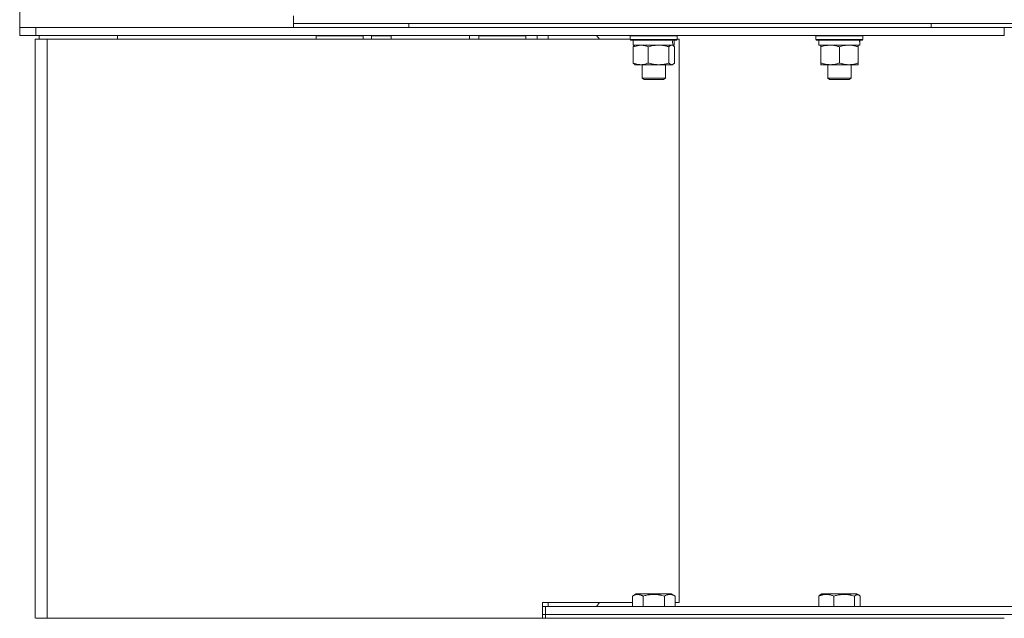
# Model space of a CAD drawing. Units: millimetres. Extents: x 0 to 10846, y -4 to 7425.
# Drawn here: x 4704 to 5208, y 6043 to 6349 of the extents above; entities that cross this region are included whole.
import ezdxf

# ---------------------------------------------------------------- set-up
doc = ezdxf.new("R2010")
doc.units = ezdxf.units.MM
doc.linetypes.add('K5LT_THIN', pattern=[0])
doc.layers.add('Системный слой (1)', color=7, linetype='Continuous', true_color=0x909090)

msp = doc.modelspace()

# ---------------------------------------------------------------- linework, layer by layer
at = {"layer": 'Системный слой (1)', "color": 7, "linetype": 'K5LT_THIN', "lineweight": 18}
for p, q in [((4704.1, 6344.63), (4704.1, 7047.69)), ((4844.1, 6346.63), (4844.1, 6350.63)), ((4844.1, 6346.63), (4903.05, 6346.63)), ((4844.1, 6344.63), (4844.1, 6346.63)), ((4844.1, 6346.63), (5226.67, 6346.63)), ((4903.05, 6346.63), (5170.22, 6346.63)), ((4903.05, 6344.63), (4903.05, 6346.63)), ((4903.05, 6344.63), (4903.05, 6346.63)), ((5170.22, 6346.63), (5504.1, 6346.63)), ((5170.22, 6344.63), (5170.22, 6346.63)), ((5170.22, 6344.63), (5170.22, 6346.63)), ((4704.1, 6340.63), (4704.1, 6344.63)), ((4704.1, 6344.63), (4712.36, 6344.63)), ((4712.36, 6340.63), (4704.1, 6340.63)), ((4712.36, 6344.63), (5207.7, 6344.63)), ((4712.36, 6340.63), (4712.36, 6344.63)), ((4712.36, 6340.63), (5207.7, 6340.63)), ((4714.1, 6338.63), (4714.1, 6340.63)), ((4754.1, 6340.63), (4754.1, 6339.33)), ((4855.69, 6340.33), (4855.87, 6340.63)), ((4855.69, 6340.33), (4855.87, 6340.63)), ((4855.69, 6340.33), (4855.69, 6338.63)), ((4855.69, 6340.33), (4855.69, 6338.63)), ((4879.69, 6340.33), (4855.69, 6340.33)), ((4879.69, 6340.33), (4879.52, 6340.63)), ((4879.69, 6340.33), (4879.52, 6340.63)), ((4879.69, 6340.33), (4879.69, 6338.63)), ((4884.07, 6340.33), (4884.24, 6340.63)), ((4884.07, 6340.33), (4884.1, 6340.38)), ((4884.07, 6340.33), (4884.07, 6338.63)), ((4884.07, 6340.33), (4884.07, 6338.63)), ((4894.1, 6340.33), (4884.07, 6340.33)), ((4884.1, 6340.38), (4884.1, 6340.63)), ((4894.1, 6338.63), (4894.1, 6340.63)), ((4934.1, 6338.63), (4934.1, 6340.63)), ((4938.89, 6340.33), (4939.07, 6340.63)), ((4938.89, 6340.33), (4938.89, 6338.63)), ((4962.89, 6340.33), (4938.89, 6340.33)), ((4962.89, 6340.33), (4962.72, 6340.63)), ((4962.89, 6340.33), (4962.89, 6338.63)), ((4968.76, 6338.63), (4968.76, 6340.63)), ((4974.42, 6338.63), (4974.42, 6340.63)), ((5000.58, 6338.63), (4999.17, 6340.63)), ((5016.42, 6340.33), (5016.59, 6340.63)), ((5040.42, 6340.33), (5016.42, 6340.33)), ((5016.42, 6340.33), (5016.42, 6338.43)), ((5040.42, 6340.33), (5040.25, 6340.63)), ((5040.42, 6340.33), (5040.42, 6338.43)), ((5111.37, 6340.33), (5111.55, 6340.63)), ((5111.37, 6340.33), (5111.37, 6338.43)), ((5135.37, 6340.33), (5111.37, 6340.33)), ((5135.37, 6340.33), (5135.2, 6340.63)), ((5135.37, 6340.33), (5135.37, 6338.43)), ((5207.7, 6340.63), (5207.7, 6344.63)), ((5207.7, 6344.63), (5284.1, 6344.63)), ((4712.1, 6042.63), (4712.1, 6338.63)), ((4712.1, 6338.63), (4718.1, 6338.63)), ((4718.1, 6042.63), (4718.1, 6338.63)), ((4718.1, 6338.63), (5016.42, 6338.63)), ((5040.42, 6338.43), (5016.42, 6338.43)), ((5016.42, 6338.43), (5016.59, 6338.13)), ((5040.25, 6338.13), (5016.59, 6338.13)), ((5017.82, 6334.78), (5018.59, 6335.43)), ((5021.7, 6335.63), (5017.86, 6334.79)), ((5017.92, 6338.13), (5017.92, 6335.63)), ((5038.25, 6335.63), (5017.92, 6335.63)), ((5018.58, 6335.43), (5018.92, 6335.63)), ((5038.26, 6335.43), (5037.6, 6335.63)), ((5038.26, 6335.43), (5037.92, 6335.63)), ((5038.25, 6335.63), (5038.91, 6335.63)), ((5039.02, 6334.78), (5038.26, 6335.43)), ((5038.92, 6335.63), (5038.91, 6335.63)), ((5038.92, 6338.13), (5038.92, 6335.63)), ((5040.42, 6338.43), (5040.25, 6338.13)), ((5040.42, 6338.63), (5041.46, 6338.63)), ((5041.46, 6050.63), (5041.46, 6338.63)), ((5135.37, 6338.43), (5111.37, 6338.43)), ((5111.37, 6338.43), (5111.55, 6338.13)), ((5135.2, 6338.13), (5111.55, 6338.13)), ((5112.87, 6338.13), (5112.87, 6335.63)), ((5133.82, 6335.63), (5112.87, 6335.63)), ((5113.87, 6334.78), (5113.87, 6335.63)), ((5132.87, 6335.63), (5132.87, 6334.78)), ((5133.74, 6337.01), (5133.81, 6338.13)), ((5135.37, 6338.43), (5135.2, 6338.13)), ((5017.86, 6334.79), (5017.82, 6334.78)), ((5017.82, 6334.78), (5017.82, 6326.48)), ((5025.58, 6334.78), (5025.58, 6326.48)), ((5036.18, 6334.78), (5036.18, 6326.48)), ((5039.02, 6334.78), (5039.02, 6326.48)), ((5113.87, 6334.78), (5113.87, 6326.48)), ((5123.37, 6334.78), (5123.37, 6326.48)), ((5132.87, 6334.78), (5132.87, 6326.48)), ((5018.59, 6325.82), (5017.82, 6326.48)), ((5018.58, 6325.82), (5018.92, 6325.63)), ((5037.6, 6325.63), (5018.92, 6325.63)), ((5022.42, 6325.63), (5022.42, 6318.7)), ((5034.42, 6325.63), (5034.42, 6318.7)), ((5037.6, 6325.63), (5038.26, 6325.82)), ((5037.92, 6325.63), (5037.6, 6325.63)), ((5038.26, 6325.82), (5037.92, 6325.63)), ((5038.26, 6325.82), (5039.02, 6326.48)), ((5113.87, 6325.63), (5113.87, 6326.48)), ((5132.87, 6325.63), (5113.87, 6325.63)), ((5117.37, 6325.63), (5117.37, 6318.7)), ((5129.37, 6325.63), (5129.37, 6318.7)), ((5132.87, 6326.48), (5132.87, 6325.63)), ((5034.42, 6318.7), (5022.42, 6318.7)), ((5022.42, 6318.7), (5023.42, 6318.13)), ((5033.42, 6318.13), (5023.42, 6318.13)), ((5034.42, 6318.7), (5033.42, 6318.13)), ((5129.37, 6318.7), (5117.37, 6318.7)), ((5117.37, 6318.7), (5118.37, 6318.13)), ((5128.37, 6318.13), (5118.37, 6318.13)), ((5129.37, 6318.7), (5128.37, 6318.13)), ((5017.45, 6053.97), (5019.45, 6055.13)), ((5017.45, 6053.97), (5017.45, 6048.63)), ((5020.65, 6055.13), (5019.45, 6055.13)), ((5037.39, 6055.13), (5020.65, 6055.13)), ((5022.94, 6053.97), (5022.94, 6048.63)), ((5033.91, 6053.97), (5033.91, 6048.63)), ((5039.39, 6053.97), (5037.39, 6055.13)), ((5039.39, 6053.97), (5039.39, 6048.63)), ((5112.78, 6053.97), (5113.54, 6054.63)), ((5112.78, 6053.97), (5112.78, 6048.63)), ((5113.54, 6054.63), (5114.4, 6055.13)), ((5117.03, 6055.13), (5114.4, 6055.13)), ((5132.35, 6055.13), (5117.03, 6055.13)), ((5120.53, 6053.97), (5120.53, 6048.63)), ((5131.85, 6054.6), (5131.13, 6053.97)), ((5131.13, 6053.97), (5131.13, 6048.63)), ((5133.21, 6054.63), (5131.85, 6054.6)), ((5133.21, 6054.63), (5132.35, 6055.13)), ((5133.97, 6053.97), (5133.21, 6054.63)), ((5133.97, 6053.97), (5133.97, 6048.63)), ((4971.46, 6050.63), (4971.46, 6042.63)), ((5017.45, 6050.63), (4971.46, 6050.63)), ((4971.46, 6048.63), (4972.97, 6048.63)), ((4972.97, 6044.63), (4972.97, 6048.63)), ((4972.97, 6044.63), (4972.97, 6048.63)), ((4972.97, 6048.63), (5278.1, 6048.63)), ((4974.42, 6048.63), (4974.42, 6050.63)), ((4999.17, 6048.63), (5000.58, 6050.63)), ((5041.46, 6050.63), (5039.39, 6050.63)), ((4971.46, 6044.63), (4972.97, 6044.63)), ((4971.46, 6044.63), (4972.97, 6044.63)), ((4972.97, 6044.63), (5284.1, 6044.63)), ((4972.97, 6044.63), (5284.1, 6044.63)), ((4972.97, 6042.63), (4972.97, 6044.63)), ((4972.97, 6042.63), (4972.97, 6044.63)), ((4712.36, 6042.63), (5207.7, 6042.63))]:
    msp.add_line(p, q, dxfattribs=at)
msp.add_arc((4752.4, 6339.33), 1.7, 335.6843, 0, dxfattribs=at)
for centre, major_axis, ratio, start_param, end_param in [((5028.42, 6333.46), (3.39, -22.47), 0.442372, 1.600779, 1.713171), ((5028.42, 6340.55), (3.39, -22.47), 0.442372, 1.283592, 1.396193), ((5123.37, 6333.46), (0, -22.52), 0.466308, 1.667355, 1.779747)]:
    msp.add_ellipse(centre, major_axis=major_axis, ratio=ratio, start_param=start_param, end_param=end_param, dxfattribs=at)
for points, knots in [([(5025.58, 6334.78), (5025.18, 6334.94), (5024.56, 6335.17), (5023.76, 6335.38), (5023.22, 6335.49), (5022.71, 6335.57), (5022.21, 6335.62), (5021.87, 6335.63), (5021.7, 6335.63)], [0, 0, 0, 0, 2.905563, 4.375924, 5.511195, 6.679161, 7.850161, 9, 9, 9, 9]), ([(5030.88, 6335.63), (5030.64, 6335.63), (5030.16, 6335.62), (5029.44, 6335.57), (5028.73, 6335.48), (5027.84, 6335.34), (5026.79, 6335.12), (5025.97, 6334.9), (5025.58, 6334.78)], [0, 0, 0, 0, 1.192024, 2.404251, 3.60809, 4.765234, 6.955738, 9, 9, 9, 9]), ([(5036.18, 6334.78), (5035.62, 6334.94), (5034.78, 6335.17), (5033.7, 6335.38), (5032.95, 6335.49), (5032.26, 6335.57), (5031.57, 6335.62), (5031.11, 6335.63), (5030.88, 6335.63)], [0, 0, 0, 0, 2.905563, 4.375924, 5.511195, 6.679161, 7.850161, 9, 9, 9, 9]), ([(5037.6, 6335.63), (5037.51, 6335.63), (5037.37, 6335.61), (5037.18, 6335.55), (5036.97, 6335.46), (5036.73, 6335.3), (5036.45, 6335.07), (5036.27, 6334.88), (5036.18, 6334.78)], [0, 0, 0, 0, 1.548206, 2.616755, 3.724998, 5.435757, 7.206488, 9, 9, 9, 9]), ([(5118.62, 6335.63), (5118.41, 6335.63), (5117.98, 6335.62), (5117.33, 6335.57), (5116.7, 6335.48), (5115.9, 6335.34), (5114.96, 6335.12), (5114.23, 6334.9), (5113.87, 6334.78)], [0, 0, 0, 0, 1.192024, 2.404251, 3.60809, 4.765234, 6.955738, 9, 9, 9, 9]), ([(5123.37, 6334.78), (5122.88, 6334.94), (5122.12, 6335.17), (5121.15, 6335.38), (5120.48, 6335.49), (5119.86, 6335.57), (5119.24, 6335.62), (5118.83, 6335.63), (5118.62, 6335.63)], [0, 0, 0, 0, 2.905563, 4.375924, 5.511195, 6.679161, 7.850161, 9, 9, 9, 9]), ([(5128.12, 6335.63), (5127.91, 6335.63), (5127.48, 6335.62), (5126.83, 6335.57), (5126.2, 6335.48), (5125.4, 6335.34), (5124.46, 6335.12), (5123.73, 6334.9), (5123.37, 6334.78)], [0, 0, 0, 0, 1.192024, 2.404251, 3.60809, 4.765234, 6.955738, 9, 9, 9, 9]), ([(5132.87, 6334.78), (5132.38, 6334.94), (5131.62, 6335.17), (5130.65, 6335.38), (5129.98, 6335.49), (5129.36, 6335.57), (5128.74, 6335.62), (5128.33, 6335.63), (5128.12, 6335.63)], [0, 0, 0, 0, 2.905563, 4.375924, 5.511195, 6.679161, 7.850161, 9, 9, 9, 9]), ([(5017.82, 6326.48), (5018.28, 6326.29), (5018.95, 6326.05), (5019.76, 6325.85), (5020.25, 6325.75), (5020.67, 6325.69), (5021.1, 6325.65), (5021.53, 6325.62), (5021.96, 6325.63), (5022.39, 6325.65), (5022.87, 6325.7), (5023.46, 6325.8), (5024.39, 6326.03), (5025.11, 6326.28), (5025.58, 6326.48)], [0, 0, 0, 0, 2.72415, 3.912285, 4.716446, 5.530362, 6.353984, 7.180289, 7.997717, 8.810544, 9.605533, 10.761675, 12.184093, 15, 15, 15, 15]), ([(5025.58, 6326.48), (5026.21, 6326.29), (5027.11, 6326.05), (5028.23, 6325.85), (5028.89, 6325.75), (5029.47, 6325.69), (5030.06, 6325.65), (5030.65, 6325.62), (5031.24, 6325.63), (5031.82, 6325.65), (5032.47, 6325.7), (5033.28, 6325.8), (5034.55, 6326.03), (5035.53, 6326.28), (5036.18, 6326.48)], [0, 0, 0, 0, 2.72415, 3.912285, 4.716446, 5.530362, 6.353984, 7.180289, 7.997717, 8.810544, 9.605533, 10.761675, 12.184093, 15, 15, 15, 15]), ([(5036.18, 6326.48), (5036.33, 6326.31), (5036.55, 6326.09), (5036.84, 6325.87), (5037.04, 6325.76), (5037.23, 6325.68), (5037.41, 6325.64), (5037.54, 6325.63), (5037.6, 6325.63)], [0, 0, 0, 0, 2.905563, 4.375924, 5.511195, 6.679161, 7.850161, 9, 9, 9, 9]), ([(5113.87, 6326.48), (5114.43, 6326.29), (5115.25, 6326.05), (5116.24, 6325.85), (5116.84, 6325.75), (5117.36, 6325.69), (5117.89, 6325.65), (5118.42, 6325.62), (5118.94, 6325.63), (5119.46, 6325.65), (5120.05, 6325.7), (5120.77, 6325.8), (5121.91, 6326.03), (5122.79, 6326.28), (5123.37, 6326.48)], [0, 0, 0, 0, 2.72415, 3.912285, 4.716446, 5.530362, 6.353984, 7.180289, 7.997717, 8.810544, 9.605533, 10.761675, 12.184093, 15, 15, 15, 15]), ([(5123.37, 6326.48), (5123.93, 6326.29), (5124.75, 6326.05), (5125.74, 6325.85), (5126.34, 6325.75), (5126.86, 6325.69), (5127.39, 6325.65), (5127.92, 6325.62), (5128.44, 6325.63), (5128.96, 6325.65), (5129.55, 6325.7), (5130.27, 6325.8), (5131.41, 6326.03), (5132.29, 6326.28), (5132.87, 6326.48)], [0, 0, 0, 0, 2.72415, 3.912285, 4.716446, 5.530362, 6.353984, 7.180289, 7.997717, 8.810544, 9.605533, 10.761675, 12.184093, 15, 15, 15, 15]), ([(5020.19, 6054.82), (5020.05, 6054.82), (5019.77, 6054.81), (5019.33, 6054.74), (5018.92, 6054.64), (5018.28, 6054.41), (5017.81, 6054.18), (5017.45, 6053.97)], [0, 0, 0, 0, 1.218955, 2.409535, 3.824463, 4.76519, 8, 8, 8, 8]), ([(5022.94, 6053.97), (5022.78, 6054.07), (5022.53, 6054.2), (5022.1, 6054.4), (5021.67, 6054.57), (5021.19, 6054.71), (5020.77, 6054.79), (5020.44, 6054.82), (5020.26, 6054.82), (5020.19, 6054.82)], [0, 0, 0, 0, 1.771842, 2.803781, 4.748491, 6.434444, 8.016551, 9.332655, 10, 10, 10, 10]), ([(5033.91, 6053.97), (5033.46, 6054.1), (5032.8, 6054.28), (5032, 6054.45), (5031.47, 6054.55), (5030.94, 6054.64), (5030.39, 6054.71), (5029.82, 6054.77), (5029.25, 6054.81), (5028.63, 6054.82), (5028.03, 6054.82), (5027.42, 6054.8), (5026.71, 6054.74), (5025.83, 6054.63), (5024.53, 6054.4), (5023.54, 6054.15), (5022.94, 6053.97)], [0, 0, 0, 0, 2.142801, 3.094773, 3.749673, 4.638938, 5.533553, 6.273967, 7.269403, 8.166492, 9.086699, 10.026159, 10.962726, 12.336972, 14.092661, 17, 17, 17, 17]), ([(5039.39, 6053.97), (5039.07, 6054.16), (5038.67, 6054.36), (5038.17, 6054.55), (5037.91, 6054.64), (5037.63, 6054.71), (5037.35, 6054.77), (5037.06, 6054.81), (5036.75, 6054.82), (5036.45, 6054.82), (5036.15, 6054.8), (5035.79, 6054.74), (5035.35, 6054.63), (5034.7, 6054.4), (5034.21, 6054.15), (5033.91, 6053.97)], [0, 0, 0, 0, 2.912728, 3.529104, 4.366059, 5.20805, 5.90491, 6.841792, 7.68611, 8.552187, 9.436385, 10.31786, 11.611268, 13.263681, 16, 16, 16, 16]), ([(5116.66, 6054.82), (5116.46, 6054.82), (5116.06, 6054.81), (5115.43, 6054.74), (5114.86, 6054.64), (5114.11, 6054.45), (5113.44, 6054.23), (5112.93, 6054.03), (5112.78, 6053.97)], [0, 0, 0, 0, 1.371324, 2.710726, 4.302521, 5.360839, 7.945338, 9, 9, 9, 9]), ([(5120.53, 6053.97), (5120.31, 6054.07), (5119.96, 6054.2), (5119.35, 6054.4), (5118.75, 6054.57), (5118.07, 6054.71), (5117.47, 6054.79), (5117, 6054.82), (5116.74, 6054.82), (5116.66, 6054.82)], [0, 0, 0, 0, 1.771842, 2.803781, 4.748491, 6.434444, 8.016551, 9.332655, 10, 10, 10, 10]), ([(5131.13, 6053.97), (5130.65, 6054.12), (5130.01, 6054.29), (5129.24, 6054.46), (5128.77, 6054.55), (5128.27, 6054.64), (5127.74, 6054.71), (5127.19, 6054.77), (5126.63, 6054.81), (5126.04, 6054.82), (5125.46, 6054.82), (5124.87, 6054.8), (5124.18, 6054.74), (5123.33, 6054.63), (5122.08, 6054.4), (5121.12, 6054.15), (5120.53, 6053.97)], [0, 0, 0, 0, 2.392038, 3.094773, 3.749673, 4.638938, 5.533553, 6.273967, 7.269403, 8.166492, 9.086699, 10.026159, 10.962726, 12.336972, 14.092661, 17, 17, 17, 17])]:
    msp.add_open_spline(points, degree=3, knots=knots, dxfattribs=at)

doc.saveas('drawing.dxf')
